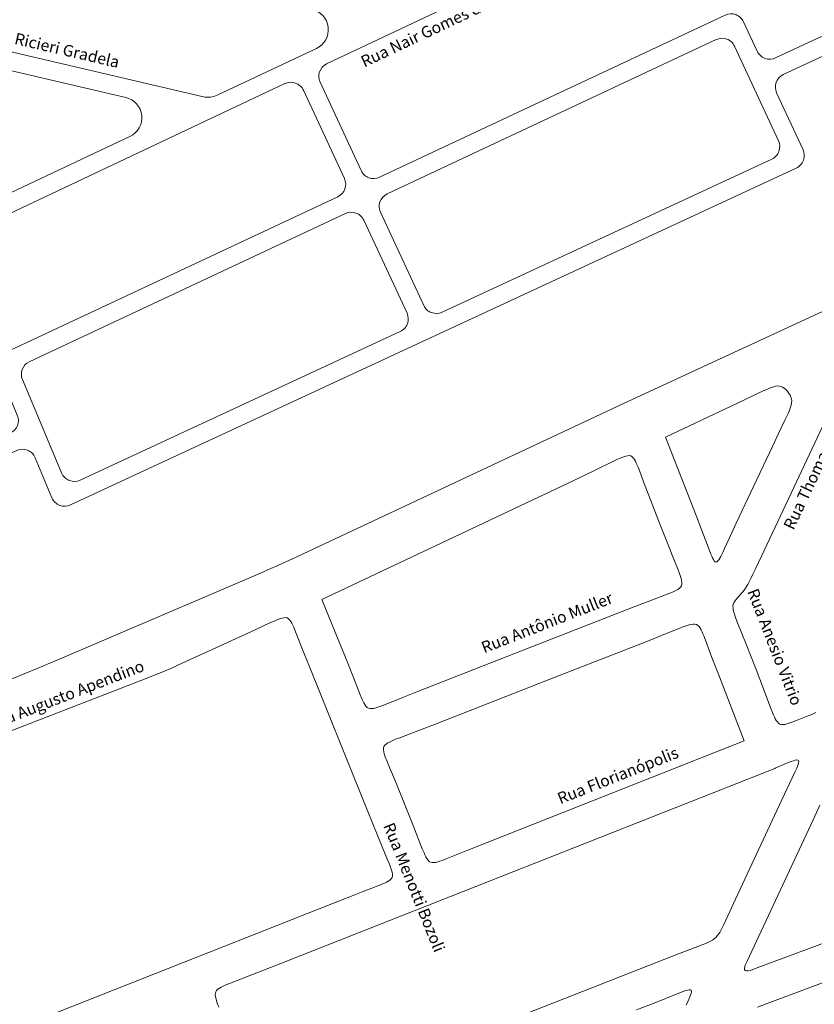
# Model space of a CAD drawing. Units: metres. Extents: x 690061 to 713435, y 7633376 to 7652217.
# Drawn here: x 713396 to 713398, y 7650805 to 7650807 of the extents above; entities that cross this region are included whole.
import ezdxf
from ezdxf.enums import TextEntityAlignment as Align

# ---------------------------------------------------------------- set-up
doc = ezdxf.new("R2010")
doc.units = ezdxf.units.M
doc.header["$MEASUREMENT"] = 0
doc.layers.add('gis_Clip12_Project_Buffer_Di2', color=252, linetype='Continuous', lineweight=0)
doc.layers.add('TEXTO_2', color=7, linetype='Continuous')
doc.styles.get("Standard").update_dxf_attribs({"font": 'arial.ttf'})

msp = doc.modelspace()

# ---------------------------------------------------------------- linework, layer by layer
at = {"layer": 'gis_Clip12_Project_Buffer_Di2', "color": 1}
for p, q in [((713397.5185, 7650806.3397, -2.2875), (713398.3676, 7650806.7331, -2.2875)), ((713396.7771, 7650805.992, -2.2875), (713397.5185, 7650806.3397, -2.2875)), ((713396.7304, 7650805.9707, -2.2875), (713396.7445, 7650805.9769, -2.2875)), ((713396.7445, 7650805.9769, -2.2875), (713396.7585, 7650805.9833, -2.2875)), ((713396.7585, 7650805.9833, -2.2875), (713396.7771, 7650805.992, -2.2875)), ((713396.2683, 7650805.7725, -2.2875), (713396.7068, 7650805.9605, -2.2875)), ((713396.7068, 7650805.9605, -2.2875), (713396.7304, 7650805.9707, -2.2875)), ((713396.2066, 7650805.7468, -2.2875), (713396.2353, 7650805.7585, -2.2875)), ((713396.2353, 7650805.7585, -2.2875), (713396.2495, 7650805.7644, -2.2875)), ((713396.2495, 7650805.7644, -2.2875), (713396.2683, 7650805.7725, -2.2875)), ((713395.8581, 7650805.605, -2.2875), (713396.2066, 7650805.7468, -2.2875))]:
    msp.add_line(p, q, dxfattribs=at)
at = {"layer": 'gis_Clip12_Project_Buffer_Di2', "color": 1, "elevation": -2.2875}
for points in [[(713398.3146, 7650807.8424), (713398.3543, 7650807.9254, 0.442028), (713398.3284, 7650807.9891), (713398.1419, 7650808.0576, 0.398907), (713398.1028, 7650808.0407), (713397.9195, 7650807.6127, -0.183275), (713397.9043, 7650807.5969), (713396.8551, 7650807.1014, 0.412326), (713396.8403, 7650807.0604), (713396.9321, 7650806.8626, 0.415393), (713396.9733, 7650806.8476), (713397.7476, 7650807.211, -0.415393), (713397.7889, 7650807.196), (713397.8195, 7650807.13, 0.41463), (713397.8607, 7650807.115), (713398.3829, 7650807.3584, 0.63322), (713398.3833, 7650807.4424), (713398.393, 7650807.4378)], [(713395.8086, 7650806.0646), (713395.8086, 7650806.0646, -0.281645), (713395.8272, 7650806.0911), (713396.1612, 7650806.2355, -0.417439), (713396.2021, 7650806.219), (713396.2397, 7650806.1292, 0.425336), (713396.2814, 7650806.1131), (713397.907, 7650806.8681, 0.414214), (713397.9221, 7650806.9092), (713397.863, 7650807.0364, -0.413797), (713397.878, 7650807.0775), (713398.4995, 7650807.3672, 0.167602), (713398.514, 7650807.3812), (713398.5665, 7650807.4845)], [(713396.8322, 7650807.1363, 0.718514), (713396.822, 7650807.2238), (713396.0897, 7650807.3785, 0.420596), (713396.0528, 7650807.3539), (713396.0216, 7650807.1884, 0.401829), (713396.045, 7650807.1525), (713396.5794, 7650807.028, 0.169121), (713396.6098, 7650807.0313), (713396.8322, 7650807.1363)], [(713395.9132, 7650806.6154), (713395.9191, 7650806.6454, -0.238468), (713395.9362, 7650806.6674), (713396.7617, 7650807.0573, -0.416104), (713396.8031, 7650807.0423), (713396.8948, 7650806.8449, -0.413035), (713396.8799, 7650806.8038), (713396.1356, 7650806.4545, 0.402008), (713396.1202, 7650806.4144), (713396.1622, 7650806.3142, -0.410995), (713396.1459, 7650806.2738), (713395.8719, 7650806.1554, -0.604084), (713395.8292, 7650806.1898), (713395.9132, 7650806.6154)]]:
    msp.add_lwpolyline(points, format="xyb", dxfattribs=at)
for points in [[(713397.7689, 7650807.141), (713397.8672, 7650806.9293, -0.414214), (713397.8522, 7650806.8882), (713397.1137, 7650806.5452, -0.414214), (713397.0725, 7650806.5602), (713396.9756, 7650806.769, -0.413035), (713396.9905, 7650806.8101), (713397.7276, 7650807.156, -0.415393)], [(713396.0399, 7650807.1113), (713396.4051, 7650807.0262, -0.710687), (713396.4144, 7650806.9389), (713395.9865, 7650806.7369, -0.61258), (713395.9428, 7650806.7706), (713396.0025, 7650807.0869, -0.426707)], [(713397.02, 7650806.5017), (713396.3029, 7650806.1686, -0.425336), (713396.2613, 7650806.1848), (713396.1736, 7650806.3939, -0.402008), (713396.189, 7650806.4339), (713396.897, 7650806.7662, -0.415393), (713396.9383, 7650806.7512), (713397.0351, 7650806.5428, -0.414214)]]:
    msp.add_lwpolyline(points, format="xyb", close=True, dxfattribs=at)
for points in [[(713397.6141, 7650806.2653), (713397.6826, 7650806.0894), (713397.6955, 7650806.0559), (713397.7103, 7650806.017), (713397.7159, 7650806.0029), (713397.7177, 7650805.9985), (713397.7196, 7650805.9944), (713397.7215, 7650805.9908), (713397.7234, 7650805.9879), (713397.7254, 7650805.9858), (713397.7273, 7650805.985), (713397.7294, 7650805.9857), (713397.7315, 7650805.9876), (713397.7336, 7650805.9904), (713397.7357, 7650805.9939), (713397.7379, 7650805.9979), (713397.7422, 7650806.0066), (713397.7466, 7650806.0158), (713397.7619, 7650806.049), (713397.7727, 7650806.0725), (713397.812, 7650806.1559), (713397.8534, 7650806.2439), (713397.8667, 7650806.2717), (713397.8824, 7650806.3043), (713397.8868, 7650806.3136), (713397.8889, 7650806.3183), (713397.891, 7650806.323), (713397.8928, 7650806.3277), (713397.8944, 7650806.3324), (713397.8957, 7650806.3371), (713397.8966, 7650806.3417), (713397.8967, 7650806.3463), (713397.8961, 7650806.3507), (713397.8948, 7650806.355), (713397.893, 7650806.3591), (713397.8907, 7650806.3631), (713397.8883, 7650806.3664), (713397.8856, 7650806.3695), (713397.8827, 7650806.3723), (713397.8796, 7650806.3748), (713397.8764, 7650806.3769), (713397.873, 7650806.3785), (713397.8695, 7650806.3795), (713397.8652, 7650806.3798), (713397.8608, 7650806.3793), (713397.8563, 7650806.3782), (713397.8517, 7650806.3767), (713397.847, 7650806.3749), (713397.8423, 7650806.3729), (713397.833, 7650806.3687), (713397.7908, 7650806.3484), (713397.7629, 7650806.3351), (713397.6141, 7650806.2653)], [(713397.9845, 7650806.3286), (713397.8537, 7650806.0506), (713397.8166, 7650805.9717), (713397.81, 7650805.9578), (713397.8055, 7650805.9486), (713397.8008, 7650805.9395), (713397.7983, 7650805.935), (713397.7957, 7650805.9306), (713397.793, 7650805.9263), (713397.7903, 7650805.9225), (713397.7875, 7650805.9188), (713397.7845, 7650805.9152), (713397.7815, 7650805.9117), (713397.7751, 7650805.9047), (713397.7721, 7650805.9012), (713397.7694, 7650805.8977), (713397.7672, 7650805.8941), (713397.7657, 7650805.8903), (713397.7651, 7650805.8862), (713397.7653, 7650805.8818), (713397.766, 7650805.8774), (713397.7671, 7650805.8728), (713397.7685, 7650805.8682), (713397.7701, 7650805.8635), (713397.7719, 7650805.8588), (713397.7756, 7650805.8493), (713397.7947, 7650805.8014), (713397.8172, 7650805.7441), (713397.8338, 7650805.7009), (713397.8503, 7650805.6573), (713397.854, 7650805.6477), (713397.8559, 7650805.643), (713397.8579, 7650805.6385), (713397.86, 7650805.6342), (713397.8622, 7650805.6303), (713397.8646, 7650805.6268), (713397.8673, 7650805.6239), (713397.8704, 7650805.6219), (713397.8739, 7650805.621), (713397.8777, 7650805.6209), (713397.8818, 7650805.6215), (713397.886, 7650805.6225), (713397.8905, 7650805.6238), (713397.895, 7650805.6253), (713397.8996, 7650805.6269), (713397.9089, 7650805.6305), (713397.9277, 7650805.638), (713397.9416, 7650805.6438), (713397.9461, 7650805.6458), (713397.9506, 7650805.6479)], [(713396.8445, 7650805.9015), (713396.9037, 7650805.7549), (713396.915, 7650805.7263), (713396.93, 7650805.6879), (713396.9339, 7650805.6786), (713396.9359, 7650805.6741), (713396.938, 7650805.6698), (713396.9403, 7650805.6659), (713396.9427, 7650805.6625), (713396.9455, 7650805.6596), (713396.9486, 7650805.6577), (713396.9522, 7650805.6567), (713396.9562, 7650805.6567), (713396.9604, 7650805.6573), (713396.9649, 7650805.6584), (713396.9695, 7650805.6598), (713396.9742, 7650805.6614), (713396.9789, 7650805.6632), (713396.9885, 7650805.667), (713397.0272, 7650805.6826), (713397.0609, 7650805.696), (713397.3299, 7650805.8012), (713397.5413, 7650805.8839), (713397.5751, 7650805.8969), (713397.6142, 7650805.9117), (713397.6238, 7650805.9154), (713397.6285, 7650805.9173), (713397.633, 7650805.9193), (713397.6374, 7650805.9214), (713397.6414, 7650805.9236), (713397.6449, 7650805.9261), (713397.6478, 7650805.9288), (713397.6498, 7650805.9319), (713397.6507, 7650805.9354), (713397.6508, 7650805.9394), (713397.6502, 7650805.9436), (713397.6491, 7650805.948), (713397.6477, 7650805.9526), (713397.6461, 7650805.9573), (713397.6444, 7650805.962), (713397.6406, 7650805.9716), (713397.629, 7650806.0005), (713397.6213, 7650806.0197), (713397.6006, 7650806.0723), (713397.5765, 7650806.1346), (713397.5673, 7650806.1588), (713397.5563, 7650806.188), (713397.5526, 7650806.1975), (713397.5507, 7650806.2022), (713397.5487, 7650806.2067), (713397.5466, 7650806.211), (713397.5444, 7650806.2149), (713397.5421, 7650806.2183), (713397.5394, 7650806.2211), (713397.5364, 7650806.223), (713397.5329, 7650806.2237), (713397.529, 7650806.2235), (713397.5249, 7650806.2226), (713397.5206, 7650806.2213), (713397.5161, 7650806.2196), (713397.5115, 7650806.2176), (713397.5069, 7650806.2156), (713397.4976, 7650806.2111), (713397.4553, 7650806.1906), (713397.4086, 7650806.1683), (713396.8445, 7650805.9015)], [(713396.0084, 7650804.88), (713396.8702, 7650805.2208), (713396.918, 7650805.2396), (713396.9372, 7650805.247), (713396.9663, 7650805.2581), (713396.9758, 7650805.2618), (713396.9805, 7650805.2638), (713396.985, 7650805.2658), (713396.9892, 7650805.2679), (713396.9932, 7650805.2701), (713396.9967, 7650805.2725), (713396.9995, 7650805.2752), (713397.0015, 7650805.2783), (713397.0024, 7650805.2819), (713397.0023, 7650805.2858), (713397.0017, 7650805.2901), (713397.0006, 7650805.2945), (713396.9991, 7650805.2991), (713396.9974, 7650805.3038), (713396.9956, 7650805.3085), (713396.9917, 7650805.3181), (713396.9796, 7650805.347), (713396.9697, 7650805.371), (713396.9348, 7650805.4572), (713396.8173, 7650805.7485), (713396.804, 7650805.7818), (713396.787, 7650805.8251), (713396.7832, 7650805.8346), (713396.7813, 7650805.8392), (713396.7792, 7650805.8437), (713396.7771, 7650805.8479), (713396.7749, 7650805.8518), (713396.7724, 7650805.8552), (713396.7698, 7650805.858), (713396.7667, 7650805.8598), (713396.7632, 7650805.8606), (713396.7593, 7650805.8604), (713396.7552, 7650805.8596), (713396.7509, 7650805.8584), (713396.7464, 7650805.8567), (713396.7419, 7650805.8549), (713396.7373, 7650805.8529), (713396.728, 7650805.8487), (713396.6952, 7650805.8333), (713396.6672, 7650805.8203), (713396.523, 7650805.7546), (713396.5044, 7650805.7462), (713396.495, 7650805.7421), (713396.4882, 7650805.7391), (713396.4786, 7650805.7352), (713396.4547, 7650805.7258), (713395.608, 7650805.3981)], [(713397.7906, 7650805.5848), (713397.7311, 7650805.7376), (713397.7182, 7650805.7712), (713397.7036, 7650805.81), (713397.6999, 7650805.8195), (713397.698, 7650805.8242), (713397.696, 7650805.8287), (713397.694, 7650805.833), (713397.6917, 7650805.8369), (713397.6893, 7650805.8404), (713397.6866, 7650805.8433), (713397.6836, 7650805.8453), (713397.68, 7650805.8462), (713397.676, 7650805.8462), (713397.6718, 7650805.8456), (713397.6673, 7650805.8445), (713397.6628, 7650805.8432), (713397.6581, 7650805.8415), (713397.6533, 7650805.8398), (713397.6437, 7650805.836), (713397.6051, 7650805.8204), (713397.5762, 7650805.8089), (713397.3747, 7650805.7301), (713397.0965, 7650805.6213), (713397.0627, 7650805.6082), (713397.0189, 7650805.5916), (713397.0093, 7650805.5879), (713397.0046, 7650805.586), (713397.0001, 7650805.584), (713396.9957, 7650805.5819), (713396.9918, 7650805.5797), (713396.9882, 7650805.5773), (713396.9854, 7650805.5746), (713396.9834, 7650805.5715), (713396.9825, 7650805.568), (713396.9825, 7650805.5641), (713396.9831, 7650805.5599), (713396.9842, 7650805.5555), (713396.9856, 7650805.551), (713396.9872, 7650805.5465), (713396.989, 7650805.5418), (713396.9928, 7650805.5324), (713397.0106, 7650805.4897), (713397.0279, 7650805.4472), (713397.0488, 7650805.3951), (713397.0694, 7650805.3425), (713397.0733, 7650805.3333), (713397.0753, 7650805.3288), (713397.0774, 7650805.3246), (713397.0797, 7650805.3207), (713397.0821, 7650805.3173), (713397.0848, 7650805.3144), (713397.0879, 7650805.3125), (713397.0915, 7650805.3116), (713397.0955, 7650805.3116), (713397.0997, 7650805.3122), (713397.1042, 7650805.3133), (713397.1088, 7650805.3147), (713397.1135, 7650805.3164), (713397.123, 7650805.32), (713397.1713, 7650805.3397), (713397.2146, 7650805.357), (713397.7906, 7650805.5848)], [(713396.8806, 7650804.8074), (713397.5952, 7650805.0882), (713397.6432, 7650805.107), (713397.6866, 7650805.1236), (713397.6962, 7650805.1274), (713397.7056, 7650805.1313), (713397.7102, 7650805.1334), (713397.7147, 7650805.1356), (713397.719, 7650805.138), (713397.723, 7650805.1407), (713397.7267, 7650805.1438), (713397.73, 7650805.1473), (713397.7329, 7650805.1511), (713397.7356, 7650805.1553), (713397.7381, 7650805.1596), (713397.7404, 7650805.164), (713397.7449, 7650805.1732), (713397.7493, 7650805.1825), (713397.7707, 7650805.2295), (713397.7967, 7650805.2855), (713397.8685, 7650805.4394), (713397.9039, 7650805.5146), (713397.908, 7650805.5236), (713397.9097, 7650805.5279), (713397.9111, 7650805.5318), (713397.9121, 7650805.5354), (713397.9125, 7650805.5384), (713397.912, 7650805.5405), (713397.9104, 7650805.5414), (713397.908, 7650805.5416), (713397.9048, 7650805.5411), (713397.9005, 7650805.5399), (713397.8953, 7650805.5381), (713397.8896, 7650805.5359), (713397.8835, 7650805.5335), (713397.8718, 7650805.5285), (713397.8599, 7650805.5234), (713397.8587, 7650805.5229)], [(713397.8587, 7650805.5229), (713396.743, 7650805.0817), (713396.6856, 7650805.0592), (713396.6372, 7650805.0406), (713396.6278, 7650805.0368), (713396.6233, 7650805.0348), (713396.619, 7650805.0327), (713396.6151, 7650805.0305), (713396.6116, 7650805.028), (713396.6087, 7650805.0253), (713396.6067, 7650805.0222), (713396.6058, 7650805.0187), (713396.6057, 7650805.0147), (713396.6063, 7650805.0105), (713396.6073, 7650805.0061), (713396.6086, 7650805.0016), (713396.6102, 7650804.997), (713396.6137, 7650804.9875)], [(713397.9598, 7650805.4401), (713397.9446, 7650805.4073), (713397.7971, 7650805.0909)], [(713397.7971, 7650805.0909), (713397.7956, 7650805.088), (713397.7943, 7650805.0851), (713397.7929, 7650805.0816), (713397.7917, 7650805.078), (713397.7911, 7650805.0746), (713397.7914, 7650805.0719), (713397.7929, 7650805.0698), (713397.7957, 7650805.0689), (713397.7994, 7650805.0691), (713397.8035, 7650805.0701), (713397.808, 7650805.0715), (713397.8172, 7650805.0748), (713397.9039, 7650805.1073), (713398.0241, 7650805.1522)], [(713398.1754, 7650805.1206), (713397.854, 7650805.0005), (713397.8203, 7650804.988)], [(713397.6607, 7650804.9925), (713397.665, 7650805.0018), (713397.6689, 7650805.0107), (713397.6704, 7650805.0146), (713397.6715, 7650805.0182), (713397.6723, 7650805.0213), (713397.6724, 7650805.0239), (713397.6717, 7650805.0257), (713397.6698, 7650805.0266), (713397.667, 7650805.0266), (713397.6635, 7650805.0259), (713397.6595, 7650805.0248), (713397.6552, 7650805.0234), (713397.646, 7650805.02), (713397.6364, 7650805.0162), (713397.5925, 7650804.9985), (713397.5491, 7650804.9814)]]:
    msp.add_lwpolyline(points, dxfattribs=at)

# ---------------------------------------------------------------- texts
at = {"layer": 'TEXTO_2'}
for s, rotation, p in [('Rua Nair Gomes do Nascimento', 25.2887, (713397.1775, 7650807.1968, 0.1188)), ('Rua Ricieri Gradela ', 346.9386, (713396.2379, 7650807.1188, 0.1188))]:
    msp.add_text(s, height=0.025818, rotation=rotation, dxfattribs=at).set_placement(p, align=Align.BOTTOM_CENTER)
for s, rotation, p in [('Rua Thomas Cossari', 64.8, (713397.9007, 7650806.0552, -2.2875)), ('Rua Antônio Muller', 21.4, (713397.2078, 7650805.7804, -2.2875)), ('Rua Anesio Vitrio', 291.3, (713397.7968, 7650805.9193, -2.2875)), ('Avenida Augusto Apendino', 21.2, (713396.0373, 7650805.5825, -2.2875)), ('Rua Florianópolis', 21.6, (713397.3784, 7650805.4421, -2.2875)), ('Rua Menotti Bozoli', 292, (713396.9813, 7650805.3945, -2.2875))]:
    msp.add_text(s, height=0.025818, rotation=rotation, dxfattribs=at).set_placement(p)

doc.saveas('drawing.dxf')
